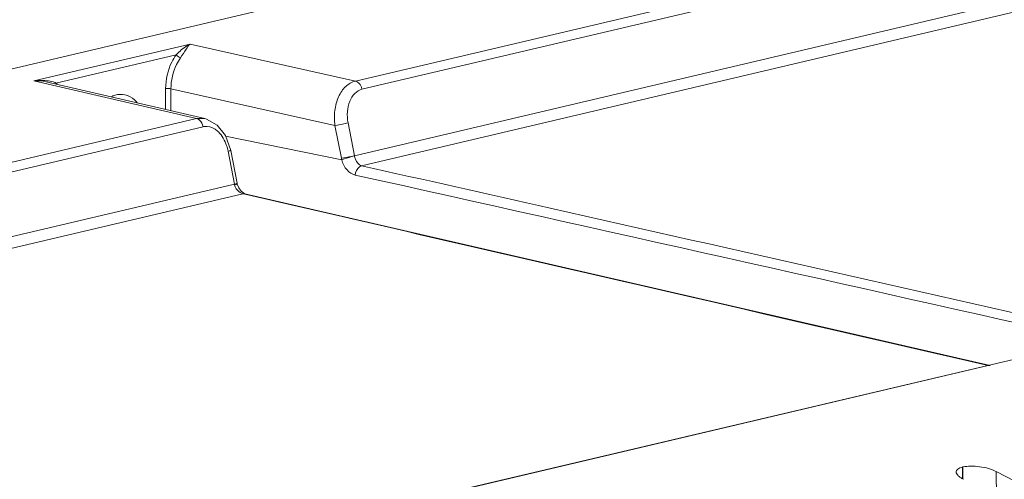
# Model space of a CAD drawing. Units: millimetres. Extents: x 38248 to 40279, y 2102 to 3329.
# Drawn here: x 39064 to 39116, y 2519 to 2543 of the extents above; entities that cross this region are included whole.
import ezdxf

# ---------------------------------------------------------------- set-up
doc = ezdxf.new("R2010")
doc.units = ezdxf.units.MM
doc.layers.add('细实线', color=7, linetype='Continuous', lineweight=13)

msp = doc.modelspace()

# ---------------------------------------------------------------- linework, layer by layer
at = {"layer": '细实线'}
for p, q in [((39185.084, 2569.175), (38948.586, 2513.443)), ((38948.586, 2513.443), (39185.084, 2569.175)), ((39150.258, 2556.046), (39081.648, 2539.877)), ((39150.604, 2555.612), (39081.994, 2539.444)), ((39233.212, 2552.713), (39003.589, 2498.601)), ((39081.597, 2535.94), (39152.259, 2552.592)), ((39081.978, 2535.412), (39152.708, 2552.08)), ((39072.922, 2541.833), (39064.676, 2539.89)), ((39072.922, 2541.833), (39081.648, 2539.877)), ((39072.186, 2541.272), (39065.842, 2539.777)), ((39073.259, 2537.9), (39064.676, 2539.89)), ((39073.708, 2537.899), (39065.33, 2539.841)), ((39071.629, 2539.476), (39071.631, 2538.381)), ((39071.911, 2539.478), (39071.912, 2538.316)), ((39071.911, 2539.478), (39080.569, 2537.538)), ((39073.259, 2537.9), (39004.649, 2521.732)), ((39073.605, 2537.467), (39004.995, 2521.299)), ((39073.705, 2537.9), (39073.259, 2537.9)), ((39074.791, 2537), (39074.351, 2537.558)), ((39080.569, 2537.538), (39080.906, 2535.805)), ((39081.26, 2537.672), (39081.597, 2535.94)), ((39075.069, 2536.221), (39074.791, 2537)), ((39074.798, 2536.979), (39080.924, 2535.721)), ((39075.259, 2534.447), (39074.928, 2536.18)), ((39075.4, 2534.487), (39075.069, 2536.221)), ((39004.597, 2517.795), (39075.259, 2534.447)), ((39075.259, 2534.447), (39075.389, 2534.481)), ((39075.27, 2534.401), (39075.395, 2534.428)), ((39075.389, 2534.481), (39075.4, 2534.487)), ((39075.395, 2534.428), (39075.413, 2534.43)), ((39075.488, 2534.238), (39075.413, 2534.43)), ((39004.979, 2517.266), (39075.709, 2533.934)), ((39075.709, 2533.934), (39075.815, 2533.935)), ((39075.81, 2533.911), (39075.709, 2533.934)), ((39115.054, 2524.868), (39044.747, 2508.3)), ((39115.161, 2524.869), (39115.054, 2524.868)), ((39113.718, 2519.513), (39113.702, 2519.509)), ((39113.702, 2519.509), (39113.702, 2518.886)), ((39113.718, 2519.513), (39113.719, 2518.877)), ((39115.48, 2519.271), (39115.482, 2517.919))]:
    msp.add_line(p, q, dxfattribs=at)
for points in [[(39074.351, 2537.558), (39073.792, 2537.877), (39073.706, 2537.9)], [(39075.413, 2534.43), (39075.405, 2534.462), (39075.4, 2534.487)], [(39075.815, 2533.935), (39075.758, 2533.957), (39075.619, 2534.061), (39075.488, 2534.238)], [(39115.161, 2524.869), (39101.79, 2527.947), (39088.317, 2531.051), (39075.815, 2533.935)]]:
    msp.add_lwpolyline(points, dxfattribs=at)
for centre, radius, start, end in [((39065.065, 2536.846), 3.069, 93.4801, 97.2836), ((39064.98, 2538.837), 1.275, 43.8605, 47.4818), ((39073.767, 2536.785), 0.701, 97.1227, 103.3432), ((39082.418, 2536.099), 1.541, 191.0019, 194.2115)]:
    msp.add_arc(centre, radius, start, end, dxfattribs=at)
msp.add_ellipse((39105.961, 2400.81), major_axis=(-9.432, 122.491), ratio=0.512589, start_param=-0.811628, end_param=-0.2996, dxfattribs=at)
for points, knots in [([(39072.922, 2541.833), (39072.863, 2541.808), (39072.59, 2541.659), (39072.366, 2541.439), (39072.186, 2541.272)], [0, 0, 0, 0, 0.206191, 1, 1, 1, 1]), ([(39072.922, 2541.833), (39072.835, 2541.762), (39072.67, 2541.51), (39072.522, 2541.259), (39072.415, 2541.111)], [0, 0, 0, 0, 0.380366, 1, 1, 1, 1]), ([(39072.186, 2541.272), (39072.096, 2541.147), (39071.775, 2540.601), (39071.629, 2539.955), (39071.629, 2539.476)], [0, 0, 0, 0, 0.241978, 1, 1, 1, 1]), ([(39072.415, 2541.111), (39072.334, 2540.998), (39072.042, 2540.501), (39071.91, 2539.914), (39071.911, 2539.478)], [0, 0, 0, 0, 0.241962, 1, 1, 1, 1]), ([(39065.842, 2539.777), (39065.774, 2539.808), (39065.462, 2539.908), (39065.129, 2539.924), (39064.878, 2539.909)], [0, 0, 0, 0, 0.22824, 1, 1, 1, 1]), ([(39081.648, 2539.877), (39081.46, 2539.833), (39081.083, 2539.609), (39080.713, 2539.037), (39080.524, 2538.317), (39080.531, 2537.797), (39080.569, 2537.538)], [0, 0, 0, 0, 0.208347, 0.447817, 0.717043, 1, 1, 1, 1]), ([(39081.994, 2539.444), (39081.984, 2539.496), (39081.929, 2539.676), (39081.781, 2539.847), (39081.648, 2539.877)], [0, 0, 0, 0, 0.281954, 1, 1, 1, 1]), ([(39069.48, 2539.156), (39069.313, 2539.191), (39069.071, 2539.178), (39068.853, 2539.099), (39068.798, 2539.074)], [0, 0, 0, 0, 0.73684, 1, 1, 1, 1]), ([(39070.132, 2538.736), (39070.088, 2538.79), (39069.911, 2538.982), (39069.668, 2539.116), (39069.48, 2539.156)], [0, 0, 0, 0, 0.265989, 1, 1, 1, 1]), ([(39071.629, 2539.476), (39071.65, 2539.481), (39071.744, 2539.494), (39071.84, 2539.493), (39071.911, 2539.478)], [0, 0, 0, 0, 0.22672, 1, 1, 1, 1]), ([(39081.994, 2539.444), (39081.853, 2539.411), (39081.572, 2539.24), (39081.311, 2538.802), (39081.197, 2538.256), (39081.222, 2537.866), (39081.26, 2537.672)], [0, 0, 0, 0, 0.20843, 0.446409, 0.715126, 1, 1, 1, 1]), ([(39074.414, 2537.196), (39074.361, 2537.247), (39074.155, 2537.417), (39073.872, 2537.504), (39073.68, 2537.48)], [0, 0, 0, 0, 0.274777, 1, 1, 1, 1]), ([(39081.26, 2537.672), (39081.208, 2537.66), (39080.978, 2537.609), (39080.748, 2537.565), (39080.569, 2537.538)], [0, 0, 0, 0, 0.228616, 1, 1, 1, 1]), ([(39074.928, 2536.18), (39074.909, 2536.279), (39074.813, 2536.649), (39074.617, 2537.001), (39074.414, 2537.196)], [0, 0, 0, 0, 0.264158, 1, 1, 1, 1]), ([(39074.928, 2536.18), (39074.963, 2536.188), (39074.992, 2536.207), (39075.071, 2536.208), (39075.069, 2536.221)], [0, 0, 0, 0, 0.734911, 1, 1, 1, 1]), ([(39081.597, 2535.94), (39081.544, 2535.927), (39081.315, 2535.877), (39081.085, 2535.832), (39080.906, 2535.805)], [0, 0, 0, 0, 0.228616, 1, 1, 1, 1]), ([(39081.596, 2535.94), (39081.545, 2535.922), (39081.321, 2535.851), (39081.092, 2535.792), (39080.924, 2535.721)], [0, 0, 0, 0, 0.22925, 1, 1, 1, 1]), ([(39081.596, 2535.94), (39081.61, 2535.877), (39081.667, 2535.668), (39081.824, 2535.446), (39081.978, 2535.412)], [0, 0, 0, 0, 0.289338, 1, 1, 1, 1]), ([(39080.924, 2535.721), (39080.979, 2535.528), (39081.143, 2535.182), (39081.473, 2534.959), (39081.637, 2534.922)], [0, 0, 0, 0, 0.543949, 1, 1, 1, 1]), ([(39081.978, 2535.412), (39081.935, 2535.401), (39081.748, 2535.302), (39081.656, 2535.083), (39081.637, 2534.922)], [0, 0, 0, 0, 0.213302, 1, 1, 1, 1]), ([(39081.978, 2535.412), (39085.294, 2534.665), (39098.551, 2531.68), (39111.807, 2528.69), (39121.747, 2526.445)], [0, 0, 0, 0, 0.250143, 1, 1, 1, 1]), ([(39075.709, 2533.934), (39075.681, 2533.941), (39075.563, 2533.982), (39075.463, 2534.066), (39075.401, 2534.14)], [0, 0, 0, 0, 0.224364, 1, 1, 1, 1]), ([(39115.054, 2524.868), (39105.24, 2527.126), (39092.158, 2530.139), (39079.078, 2533.157), (39075.81, 2533.911)], [0, 0, 0, 0, 0.750146, 1, 1, 1, 1]), ([(39113.359, 2519.25), (39113.359, 2519.278), (39113.377, 2519.339), (39113.452, 2519.413), (39113.563, 2519.471), (39113.652, 2519.497), (39113.702, 2519.509)], [0, 0, 0, 0, 0.183335, 0.396215, 0.665737, 1, 1, 1, 1]), ([(39113.718, 2519.513), (39113.849, 2519.544), (39114.144, 2519.569), (39114.6, 2519.538), (39115.059, 2519.443), (39115.35, 2519.337), (39115.48, 2519.271)], [0, 0, 0, 0, 0.223495, 0.487968, 0.758137, 1, 1, 1, 1]), ([(39113.746, 2518.862), (39113.689, 2518.891), (39113.589, 2518.949), (39113.442, 2519.062), (39113.359, 2519.177), (39113.359, 2519.25)], [0, 0, 0, 0, 0.334597, 0.612772, 1, 1, 1, 1])]:
    msp.add_open_spline(points, degree=3, knots=knots, dxfattribs=at)
for points in [[(39072.186, 2541.272), (39072.237, 2541.194), (39072.324, 2541.131), (39072.415, 2541.111)], [(39065.331, 2539.841), (39065.118, 2539.891), (39064.894, 2539.905), (39064.676, 2539.89)], [(39073.41, 2537.821), (39073.367, 2537.858), (39073.314, 2537.888), (39073.259, 2537.9)], [(39073.605, 2537.467), (39073.579, 2537.599), (39073.513, 2537.734), (39073.41, 2537.821)], [(39081.637, 2534.922), (39094.65, 2532.018), (39107.661, 2529.108), (39120.67, 2526.192)], [(39075.322, 2534.262), (39075.292, 2534.32), (39075.272, 2534.383), (39075.258, 2534.446)], [(39075.401, 2534.14), (39075.371, 2534.178), (39075.344, 2534.218), (39075.322, 2534.262)]]:
    msp.add_open_spline(points, degree=3, dxfattribs=at)

doc.saveas('drawing.dxf')
